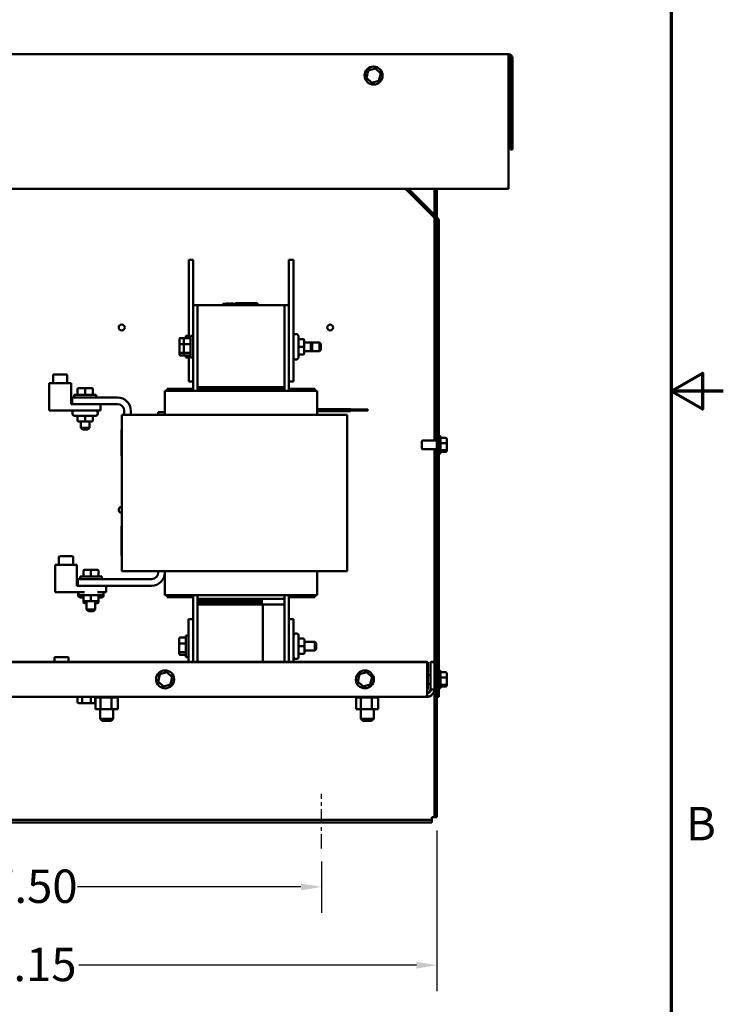
# Model space of a CAD drawing. Units: inches. Extents: x 3 to 129, y 1 to 101.
# Drawn here: x 109 to 129, y 33 to 62 of the extents above; entities that cross this region are included whole.
import ezdxf

# ---------------------------------------------------------------- set-up
doc = ezdxf.new("R2010")
doc.units = ezdxf.units.IN
doc.header["$LTSCALE"] = 6
doc.header["$MEASUREMENT"] = 0
doc.linetypes.add('CHAIN', pattern=[0.7087, 0.4724, -0.0591, 0.1181, -0.0591])
for name, color, linetype, lineweight in [('Border (ANSI)', 7, 'Continuous', 70), ('Centerline (ANSI)', 7, 'Continuous', 25), ('Dimension (ANSI)', 7, 'Continuous', 25), ('Visible (ANSI)', 7, 'Continuous', 50)]:
    doc.layers.add(name, color=color, linetype=linetype, lineweight=lineweight)
doc.styles.add('Note Text (ANSI)', font='tahoma.ttf')
doc.dimstyles.new('Default (ANSI)', dxfattribs={"dimscale": 6, "dimtxt": 0.16, "dimasz": 0.098425, "dimexe": 0.125, "dimexo": 0.0625, "dimgap": 0.031496, "dimtad": 0, "dimtih": 1, "dimtoh": 1, "dimrnd": 1e-08, "dimzin": 4, "dimdsep": 46, "dimtxsty": 'Note Text (ANSI)', "dimcen": 0.09, "dimdle": 0.393701, "dimclrd": 256, "dimclre": 256, "dimclrt": 256, "dimadec": 0, "dimazin": 1, "dimtfac": 0.75, "dimtofl": 0, "dimtmove": 0, "dimatfit": 3, "dimfxl": 1, "dimtolj": 1, "dimtzin": 4, "dimlwd": -1, "dimlwe": -1, "dimarcsym": 0})

# ---------------------------------------------------------------- blocks, each defined once
blk = doc.blocks.new('Borders Default Border')
at = {"layer": 'Border (ANSI)', "flags": 128}
for points in [[(0.75, 0.5), (0.75, 16.5), (21.25, 16.5), (21.25, 0.5), (0.75, 0.5)], [(21.5, 8.5), (21.25, 8.5), (21.4, 8.5866), (21.4, 8.4134), (21.25, 8.5)]]:
    blk.add_lwpolyline(points, dxfattribs=at)
at = {"layer": 'Border (ANSI)', "insert": (21.3212, 6.295), "char_height": 0.16, "attachment_point": 7, "style": 'Note Text (ANSI)'}
blk.add_mtext('B', dxfattribs=at)
blk = doc.blocks.new('*D11')
at = {"layer": 'Defpoints', "color": 0, "transparency": 16777216}
for p in [(99.933, 37.833), (117.433, 37.833), (117.433, 36.728)]:
    blk.add_point(p, dxfattribs=at)
at = {"layer": 'Dimension (ANSI)', "transparency": 16777216}
for p, q in [((99.933, 37.458), (99.933, 35.978)), ((117.433, 37.458), (117.433, 35.978)), ((100.524, 36.728), (106.952, 36.728)), ((116.843, 36.728), (110.414, 36.728))]:
    blk.add_line(p, q, dxfattribs=at)
for points in [[(100.524, 36.826), (100.524, 36.629), (99.933, 36.728)], [(116.843, 36.826), (116.843, 36.629), (117.433, 36.728)]]:
    blk.add_solid(points, dxfattribs=at)
at = {"layer": 'Dimension (ANSI)', "transparency": 16777216, "insert": (107.141, 37.227), "char_height": 0.96, "attachment_point": 1, "style": 'Note Text (ANSI)'}
blk.add_mtext('\\A1;17.50', dxfattribs=at)
blk = doc.blocks.new('*D12')
at = {"layer": 'Defpoints', "color": 0, "transparency": 16777216}
for p in [(96.609, 38.731), (120.757, 38.731), (120.757, 34.475)]:
    blk.add_point(p, dxfattribs=at)
at = {"layer": 'Dimension (ANSI)', "transparency": 16777216}
for p, q in [((96.609, 38.356), (96.609, 33.725)), ((120.757, 38.356), (120.757, 33.725)), ((97.2, 34.475), (106.922, 34.475)), ((120.167, 34.475), (110.444, 34.475))]:
    blk.add_line(p, q, dxfattribs=at)
for points in [[(97.2, 34.574), (97.2, 34.377), (96.609, 34.475)], [(120.167, 34.574), (120.167, 34.377), (120.757, 34.475)]]:
    blk.add_solid(points, dxfattribs=at)
at = {"layer": 'Dimension (ANSI)', "transparency": 16777216, "insert": (107.111, 34.975), "char_height": 0.96, "attachment_point": 1, "style": 'Note Text (ANSI)'}
blk.add_mtext('\\A1;24.15', dxfattribs=at)

msp = doc.modelspace()

# ---------------------------------------------------------------- linework, layer by layer
at = {"layer": 'Centerline (ANSI)', "linetype": 'CHAIN', "ltscale": 0.145633}
msp.add_line((117.433, 37.833), (117.433, 39.407), dxfattribs=at)
at = {"layer": 'Visible (ANSI)'}
for p, q in [((122.814, 60.703), (94.552, 60.703)), ((122.814, 60.703), (122.814, 60.585)), ((122.814, 60.585), (122.814, 56.823)), ((122.873, 60.585), (122.873, 57.953)), ((122.932, 60.585), (122.932, 57.953)), ((118.779, 60.23), (118.729, 60.023)), ((118.984, 60.29), (118.779, 60.23)), ((118.804, 60.206), (118.779, 60.23)), ((118.976, 60.256), (118.984, 60.29)), ((119.138, 60.142), (118.984, 60.29)), ((119.087, 59.935), (119.138, 60.142)), ((119.104, 60.133), (119.138, 60.142)), ((118.729, 60.023), (118.762, 60.033)), ((118.729, 60.023), (118.882, 59.876)), ((118.882, 59.876), (119.087, 59.935)), ((118.891, 59.91), (118.882, 59.876)), ((119.062, 59.959), (119.087, 59.935)), ((122.873, 57.953), (122.932, 57.953)), ((94.552, 56.823), (122.814, 56.823)), ((120.74, 55.936), (119.853, 56.823)), ((119.936, 56.823), (120.782, 55.978)), ((120.683, 56.823), (120.683, 56.076)), ((120.757, 56.002), (120.757, 56.823)), ((120.683, 55.993), (120.683, 49.578)), ((120.816, 55.902), (120.757, 55.902)), ((120.757, 42.203), (120.757, 55.894)), ((120.816, 55.894), (120.816, 42.203)), ((113.613, 54.777), (113.743, 54.777)), ((113.613, 52.524), (113.613, 54.777)), ((113.743, 53.477), (113.743, 54.777)), ((116.493, 54.777), (116.623, 54.777)), ((116.493, 53.477), (116.493, 54.777)), ((116.623, 51.277), (116.623, 54.777)), ((113.743, 53.477), (113.743, 51.007)), ((113.868, 53.477), (113.743, 53.477)), ((113.868, 53.477), (113.868, 51.077)), ((115.743, 53.477), (113.868, 53.477)), ((116.368, 53.477), (114.493, 53.477)), ((114.596, 53.517), (114.626, 53.517)), ((114.596, 53.477), (114.596, 53.517)), ((115.566, 53.517), (114.626, 53.517)), ((114.7, 53.527), (114.707, 53.527)), ((114.7, 53.517), (114.7, 53.527)), ((114.707, 53.517), (114.707, 53.527)), ((114.708, 53.527), (114.712, 53.527)), ((114.708, 53.517), (114.708, 53.527)), ((114.712, 53.517), (114.712, 53.527)), ((114.713, 53.527), (114.72, 53.527)), ((114.713, 53.517), (114.713, 53.527)), ((114.72, 53.517), (114.72, 53.527)), ((114.774, 53.517), (114.774, 53.527)), ((114.804, 53.517), (114.804, 53.527)), ((114.804, 53.527), (114.81, 53.527)), ((114.81, 53.517), (114.81, 53.527)), ((114.81, 53.527), (114.816, 53.527)), ((114.816, 53.527), (114.822, 53.527)), ((114.816, 53.517), (114.816, 53.527)), ((114.822, 53.527), (114.825, 53.527)), ((114.822, 53.517), (114.822, 53.527)), ((114.825, 53.517), (114.825, 53.527)), ((114.826, 53.527), (114.832, 53.527)), ((114.826, 53.517), (114.826, 53.527)), ((114.832, 53.527), (114.886, 53.527)), ((114.832, 53.517), (114.832, 53.527)), ((114.886, 53.517), (114.886, 53.527)), ((114.887, 53.517), (114.887, 53.527)), ((114.948, 53.527), (114.962, 53.527)), ((114.948, 53.517), (114.948, 53.527)), ((114.962, 53.517), (114.962, 53.527)), ((114.962, 53.517), (114.962, 53.527)), ((114.962, 53.517), (114.962, 53.527)), ((114.963, 53.527), (114.974, 53.527)), ((114.963, 53.517), (114.963, 53.527)), ((115.596, 53.537), (114.971, 53.537)), ((114.971, 53.527), (114.971, 53.537)), ((114.974, 53.517), (114.974, 53.527)), ((114.985, 53.527), (114.989, 53.527)), ((114.985, 53.517), (114.985, 53.527)), ((115.009, 53.517), (115.009, 53.527)), ((115.015, 53.527), (115.023, 53.527)), ((115.015, 53.517), (115.015, 53.527)), ((115.023, 53.517), (115.023, 53.527)), ((115.024, 53.527), (115.026, 53.527)), ((115.024, 53.517), (115.024, 53.527)), ((115.026, 53.517), (115.026, 53.527)), ((115.047, 53.517), (115.047, 53.527)), ((115.047, 53.527), (115.061, 53.527)), ((115.061, 53.517), (115.061, 53.527)), ((115.062, 53.527), (115.073, 53.527)), ((115.062, 53.517), (115.062, 53.527)), ((115.073, 53.517), (115.073, 53.527)), ((115.073, 53.527), (115.085, 53.527)), ((115.085, 53.527), (115.088, 53.527)), ((115.085, 53.517), (115.085, 53.527)), ((115.088, 53.527), (115.11, 53.527)), ((115.088, 53.517), (115.088, 53.527)), ((115.11, 53.527), (115.2, 53.527)), ((115.11, 53.517), (115.11, 53.527)), ((115.2, 53.527), (115.228, 53.527)), ((115.2, 53.517), (115.2, 53.527)), ((115.228, 53.527), (115.327, 53.527)), ((115.228, 53.517), (115.228, 53.527)), ((115.327, 53.527), (115.349, 53.527)), ((115.327, 53.517), (115.327, 53.527)), ((115.349, 53.517), (115.349, 53.527)), ((115.458, 53.517), (115.458, 53.527)), ((115.458, 53.517), (115.458, 53.527)), ((115.466, 53.517), (115.466, 53.527)), ((115.513, 53.527), (115.532, 53.527)), ((115.513, 53.517), (115.513, 53.527)), ((115.532, 53.517), (115.532, 53.527)), ((115.538, 53.517), (115.538, 53.527)), ((115.538, 53.517), (115.538, 53.527)), ((115.546, 53.527), (115.565, 53.527)), ((115.546, 53.517), (115.546, 53.527)), ((115.565, 53.517), (115.565, 53.527)), ((115.565, 53.517), (115.565, 53.527)), ((115.566, 53.517), (115.596, 53.517)), ((115.596, 53.517), (115.596, 53.537)), ((115.596, 53.477), (115.596, 53.517)), ((116.493, 53.477), (116.368, 53.477)), ((116.368, 51.077), (116.368, 53.477)), ((116.493, 51.007), (116.493, 53.477)), ((113.345, 52.501), (113.345, 52.347)), ((113.365, 52.524), (113.495, 52.524)), ((113.475, 52.501), (113.475, 52.347)), ((113.495, 52.524), (113.643, 52.524)), ((113.533, 52.589), (113.533, 52.524)), ((113.533, 52.589), (113.613, 52.589)), ((113.663, 52.589), (113.663, 51.964)), ((113.663, 52.589), (113.743, 52.589)), ((116.683, 52.641), (116.71, 52.641)), ((116.77, 52.581), (116.77, 51.973)), ((116.905, 52.496), (116.8, 52.496)), ((116.935, 52.277), (116.935, 52.466)), ((113.345, 52.347), (113.345, 52.122)), ((113.365, 52.354), (113.475, 52.354)), ((113.475, 52.347), (113.475, 52.122)), ((113.495, 52.354), (113.643, 52.354)), ((116.905, 52.277), (116.8, 52.277)), ((116.935, 52.402), (117.123, 52.402)), ((116.935, 52.088), (116.935, 52.277)), ((117.123, 52.402), (117.373, 52.402)), ((117.123, 52.152), (117.123, 52.402)), ((117.163, 52.362), (117.123, 52.402)), ((117.163, 52.192), (117.123, 52.152)), ((117.163, 52.362), (117.163, 52.192)), ((117.373, 52.152), (117.373, 52.402)), ((117.413, 52.362), (117.373, 52.402)), ((117.413, 52.192), (117.373, 52.152)), ((117.413, 52.362), (117.413, 52.192)), ((113.345, 52.122), (113.345, 52.052)), ((113.475, 52.107), (113.365, 52.107)), ((113.365, 52.03), (113.495, 52.03)), ((113.475, 52.122), (113.475, 52.052)), ((113.643, 52.107), (113.495, 52.107)), ((113.495, 52.03), (113.643, 52.03)), ((113.533, 52.03), (113.533, 51.964)), ((113.533, 51.964), (113.613, 51.964)), ((113.613, 51.277), (113.613, 52.03)), ((113.663, 51.964), (113.743, 51.964)), ((116.683, 51.913), (116.71, 51.913)), ((116.905, 52.058), (116.8, 52.058)), ((116.905, 52.058), (116.8, 52.058)), ((116.935, 52.152), (117.123, 52.152)), ((116.935, 52.088), (116.935, 52.088)), ((117.123, 52.152), (117.373, 52.152)), ((109.708, 51.227), (109.708, 51.457)), ((110.114, 51.227), (110.114, 51.457)), ((109.599, 50.44), (109.599, 51.227)), ((109.599, 51.227), (110.224, 51.227)), ((110.224, 51.227), (110.224, 50.627)), ((110.411, 51.055), (110.411, 50.897)), ((110.63, 51.085), (110.441, 51.085)), ((110.819, 51.085), (110.63, 51.085)), ((110.63, 51.055), (110.63, 50.897)), ((110.819, 51.085), (110.819, 51.085)), ((110.849, 51.055), (110.849, 50.897)), ((110.849, 51.055), (110.849, 50.897)), ((113.743, 51.067), (112.993, 51.067)), ((112.993, 51.067), (112.993, 51.007)), ((113.613, 51.277), (113.743, 51.277)), ((115.743, 51.117), (113.868, 51.117)), ((113.868, 51.007), (113.868, 51.117)), ((115.743, 51.077), (113.868, 51.077)), ((114.493, 51.117), (114.493, 51.007)), ((116.368, 51.117), (114.493, 51.117)), ((114.493, 51.077), (114.493, 51.057)), ((116.338, 51.077), (114.493, 51.077)), ((116.368, 51.077), (114.493, 51.077)), ((114.493, 51.057), (114.493, 51.037)), ((116.338, 51.057), (114.493, 51.057)), ((114.493, 51.057), (116.338, 51.057)), ((114.493, 51.037), (114.493, 51.017)), ((116.338, 51.037), (114.493, 51.037)), ((114.493, 51.037), (116.338, 51.037)), ((115.088, 51.077), (115.088, 51.057)), ((115.743, 51.077), (115.088, 51.077)), ((115.088, 51.057), (115.088, 51.037)), ((115.743, 51.057), (115.088, 51.057)), ((115.088, 51.057), (115.743, 51.057)), ((115.088, 51.037), (115.088, 51.017)), ((115.743, 51.037), (115.088, 51.037)), ((115.088, 51.037), (115.743, 51.037)), ((115.743, 51.007), (115.743, 51.117)), ((115.743, 51.057), (115.743, 51.077)), ((115.743, 51.037), (115.743, 51.057)), ((115.743, 51.017), (115.743, 51.037)), ((116.338, 51.077), (116.338, 51.057)), ((116.338, 51.057), (116.338, 51.037)), ((116.338, 51.037), (116.338, 51.017)), ((116.368, 51.117), (116.368, 51.007)), ((116.493, 51.277), (116.623, 51.277)), ((117.243, 51.067), (116.493, 51.067)), ((117.243, 51.007), (117.243, 51.067)), ((111.565, 50.817), (110.255, 50.817)), ((110.255, 50.817), (110.255, 50.627)), ((110.318, 50.897), (110.943, 50.897)), ((110.318, 50.817), (110.318, 50.897)), ((110.943, 50.817), (110.943, 50.897)), ((112.923, 51.007), (112.969, 51.007)), ((112.923, 51.007), (112.923, 50.317)), ((113.844, 51.007), (112.969, 51.007)), ((113.844, 51.007), (113.868, 51.007)), ((115.743, 51.007), (113.868, 51.007)), ((114.493, 51.017), (116.338, 51.017)), ((116.368, 51.007), (114.493, 51.007)), ((115.088, 51.017), (115.743, 51.017)), ((116.368, 51.007), (116.392, 51.007)), ((117.267, 51.007), (116.392, 51.007)), ((117.267, 51.007), (117.313, 51.007)), ((117.313, 51.007), (117.313, 50.317)), ((110.224, 50.627), (110.255, 50.627)), ((111.565, 50.627), (110.255, 50.627)), ((111.068, 50.627), (111.068, 50.44)), ((117.313, 50.483), (118.27, 50.483)), ((117.313, 50.483), (118.27, 50.483)), ((118.27, 50.483), (118.27, 50.423)), ((118.27, 50.483), (118.27, 50.483)), ((118.27, 50.468), (118.77, 50.468)), ((118.27, 50.468), (118.77, 50.468)), ((118.77, 50.468), (118.77, 50.468)), ((118.77, 50.468), (118.77, 50.438)), ((111.068, 50.44), (109.599, 50.44)), ((110.266, 50.38), (110.266, 50.353)), ((110.934, 50.293), (110.326, 50.293)), ((110.411, 50.158), (110.411, 50.263)), ((110.411, 50.158), (110.411, 50.263)), ((110.63, 50.158), (110.63, 50.263)), ((110.849, 50.158), (110.849, 50.263)), ((110.994, 50.38), (110.994, 50.353)), ((112.211, 50.317), (111.685, 50.317)), ((111.685, 45.817), (111.685, 50.317)), ((111.755, 50.437), (111.755, 50.317)), ((111.945, 50.317), (111.945, 50.437)), ((112.211, 50.317), (112.67, 50.317)), ((113.545, 50.317), (112.67, 50.317)), ((112.733, 50.397), (112.733, 50.317)), ((112.923, 50.397), (112.733, 50.397)), ((113.545, 50.317), (113.868, 50.317)), ((115.743, 50.317), (113.868, 50.317)), ((116.368, 50.317), (114.493, 50.317)), ((116.368, 50.317), (116.691, 50.317)), ((117.566, 50.317), (116.691, 50.317)), ((117.313, 50.423), (118.27, 50.423)), ((117.566, 50.317), (118.171, 50.317)), ((118.171, 45.817), (118.171, 50.317)), ((118.27, 50.438), (118.77, 50.438)), ((110.441, 50.128), (110.441, 50.128)), ((110.441, 50.128), (110.63, 50.128)), ((110.505, 50.128), (110.505, 49.947)), ((110.505, 49.947), (110.755, 49.947)), ((110.555, 49.897), (110.505, 49.947)), ((110.705, 49.897), (110.555, 49.897)), ((110.63, 50.128), (110.819, 50.128)), ((110.705, 49.897), (110.755, 49.947)), ((110.755, 50.128), (110.755, 49.947)), ((111.675, 49.888), (111.685, 49.888)), ((111.675, 49.138), (111.675, 49.888)), ((120.833, 49.711), (120.816, 49.711)), ((120.863, 49.681), (120.863, 49.224)), ((121.008, 49.657), (120.863, 49.657)), ((121.038, 49.495), (121.038, 49.624)), ((120.318, 49.358), (120.318, 49.548)), ((120.757, 49.578), (120.348, 49.578)), ((120.757, 49.328), (120.348, 49.328)), ((120.683, 49.328), (120.683, 43.203)), ((121.008, 49.504), (120.863, 49.504)), ((121.038, 49.324), (121.038, 49.495)), ((121.038, 49.282), (121.038, 49.324)), ((111.675, 49.138), (111.685, 49.138)), ((120.833, 49.194), (120.816, 49.194)), ((121.008, 49.299), (120.863, 49.299)), ((121.008, 49.248), (120.863, 49.248)), ((111.675, 47.11), (111.685, 47.11)), ((111.675, 46.36), (111.675, 47.11)), ((109.876, 45.997), (109.876, 46.227)), ((110.282, 45.997), (110.282, 46.227)), ((111.675, 46.342), (111.675, 46.36)), ((111.675, 46.36), (111.685, 46.36)), ((111.675, 46.265), (111.675, 46.342)), ((111.675, 46.342), (111.685, 46.342)), ((111.675, 46.265), (111.685, 46.265)), ((109.767, 45.21), (109.767, 45.997)), ((109.767, 45.997), (110.392, 45.997)), ((110.392, 45.997), (110.392, 45.397)), ((110.486, 45.667), (111.111, 45.667)), ((110.486, 45.587), (110.486, 45.667)), ((110.579, 45.825), (110.579, 45.667)), ((110.798, 45.855), (110.609, 45.855)), ((110.987, 45.855), (110.798, 45.855)), ((110.798, 45.825), (110.798, 45.667)), ((110.987, 45.855), (110.987, 45.855)), ((111.017, 45.825), (111.017, 45.667)), ((111.017, 45.825), (111.017, 45.667)), ((111.111, 45.587), (111.111, 45.667)), ((112.211, 45.817), (111.685, 45.817)), ((112.211, 45.817), (112.67, 45.817)), ((113.545, 45.817), (112.67, 45.817)), ((112.733, 45.817), (112.733, 45.777)), ((112.923, 45.817), (112.923, 45.127)), ((113.545, 45.817), (113.868, 45.817)), ((115.743, 45.817), (113.868, 45.817)), ((116.368, 45.817), (114.493, 45.817)), ((116.368, 45.817), (116.691, 45.817)), ((117.566, 45.817), (116.691, 45.817)), ((117.313, 45.817), (117.313, 45.127)), ((117.566, 45.817), (118.171, 45.817)), ((110.392, 45.397), (110.423, 45.397)), ((112.543, 45.587), (110.423, 45.587)), ((110.423, 45.587), (110.423, 45.397)), ((112.543, 45.397), (110.423, 45.397)), ((111.236, 45.397), (111.236, 45.21)), ((110.611, 45.21), (109.767, 45.21)), ((110.434, 45.21), (110.434, 45.183)), ((110.434, 45.15), (110.434, 45.123)), ((111.102, 45.123), (110.494, 45.123)), ((110.579, 44.988), (110.579, 45.093)), ((110.579, 44.988), (110.579, 45.093)), ((110.798, 44.988), (110.798, 45.093)), ((111.236, 45.21), (110.985, 45.21)), ((111.017, 44.988), (111.017, 45.093)), ((111.162, 45.21), (111.162, 45.183)), ((111.162, 45.15), (111.162, 45.123)), ((112.969, 45.127), (112.923, 45.127)), ((112.969, 45.127), (113.844, 45.127)), ((112.993, 45.127), (112.993, 45.067)), ((113.743, 45.127), (113.743, 44.437)), ((113.868, 45.127), (113.844, 45.127)), ((113.868, 45.017), (113.868, 45.127)), ((113.868, 45.127), (115.743, 45.127)), ((114.493, 45.127), (116.368, 45.127)), ((116.368, 45.127), (116.368, 45.017)), ((116.392, 45.127), (116.368, 45.127)), ((116.392, 45.127), (117.267, 45.127)), ((116.493, 44.437), (116.493, 45.127)), ((117.243, 45.067), (117.243, 45.127)), ((117.313, 45.127), (117.267, 45.127)), ((110.579, 45.063), (110.494, 45.063)), ((110.579, 44.928), (110.579, 44.988)), ((110.579, 44.928), (110.579, 44.984)), ((110.609, 44.958), (110.609, 44.958)), ((110.609, 44.958), (110.798, 44.958)), ((110.609, 44.898), (110.609, 44.898)), ((110.609, 44.898), (110.673, 44.898)), ((110.673, 44.958), (110.673, 44.717)), ((110.798, 44.958), (110.987, 44.958)), ((110.923, 44.958), (110.923, 44.717)), ((110.923, 44.898), (110.987, 44.898)), ((111.102, 45.063), (111.017, 45.063)), ((111.017, 44.928), (111.017, 44.988)), ((112.993, 45.067), (113.743, 45.067)), ((113.868, 45.017), (113.868, 44.997)), ((115.743, 45.017), (113.868, 45.017)), ((113.868, 45.017), (115.743, 45.017)), ((113.868, 44.997), (115.743, 44.997)), ((113.868, 44.997), (113.868, 44.977)), ((115.743, 44.997), (113.868, 44.997)), ((113.868, 44.977), (113.868, 44.957)), ((115.743, 44.977), (113.868, 44.977)), ((113.868, 44.977), (115.743, 44.977)), ((113.868, 44.957), (113.868, 44.937)), ((115.743, 44.957), (113.868, 44.957)), ((113.868, 44.957), (115.743, 44.957)), ((113.868, 44.937), (115.743, 44.937)), ((113.868, 44.937), (113.868, 44.917)), ((115.743, 44.937), (113.868, 44.937)), ((113.868, 44.917), (115.743, 44.917)), ((113.868, 44.917), (113.868, 44.897)), ((115.743, 44.917), (113.868, 44.917)), ((113.868, 44.897), (113.868, 44.877)), ((115.743, 44.897), (113.868, 44.897)), ((113.868, 44.897), (115.743, 44.897)), ((113.868, 44.877), (113.868, 44.857)), ((115.743, 44.877), (113.868, 44.877)), ((113.868, 44.877), (115.743, 44.877)), ((113.868, 44.857), (115.743, 44.857)), ((113.868, 44.857), (113.868, 43.203)), ((113.868, 44.857), (115.743, 44.857)), ((114.493, 45.017), (116.368, 45.017)), ((114.493, 44.857), (116.368, 44.857)), ((115.743, 43.203), (115.743, 44.857)), ((116.368, 45.017), (116.368, 44.857)), ((116.368, 43.203), (116.368, 44.857)), ((116.493, 45.067), (117.243, 45.067)), ((110.673, 44.717), (110.923, 44.717)), ((110.723, 44.667), (110.673, 44.717)), ((110.873, 44.667), (110.723, 44.667)), ((110.873, 44.667), (110.923, 44.717)), ((113.609, 43.203), (113.609, 44.437)), ((113.609, 44.437), (113.743, 44.437)), ((113.743, 44.437), (113.743, 43.203)), ((116.493, 44.437), (116.628, 44.437)), ((116.493, 43.203), (116.493, 44.437)), ((116.628, 44.437), (116.628, 43.203)), ((113.529, 43.344), (113.529, 43.969)), ((113.609, 43.969), (113.529, 43.969)), ((116.688, 44.021), (116.715, 44.021)), ((116.775, 43.961), (116.775, 43.353)), ((113.341, 43.881), (113.341, 43.727)), ((113.341, 43.727), (113.341, 43.502)), ((113.361, 43.904), (113.509, 43.904)), ((113.361, 43.734), (113.509, 43.734)), ((116.91, 43.876), (116.805, 43.876)), ((116.91, 43.657), (116.805, 43.657)), ((116.94, 43.657), (116.94, 43.846)), ((116.94, 43.782), (117.239, 43.782)), ((116.94, 43.468), (116.94, 43.657)), ((117.239, 43.532), (117.239, 43.782)), ((117.279, 43.742), (117.239, 43.782)), ((117.279, 43.742), (117.279, 43.572)), ((113.341, 43.502), (113.341, 43.432)), ((113.509, 43.487), (113.361, 43.487)), ((113.361, 43.41), (113.509, 43.41)), ((116.91, 43.438), (116.805, 43.438)), ((116.91, 43.438), (116.805, 43.438)), ((116.94, 43.532), (117.239, 43.532)), ((116.94, 43.468), (116.94, 43.468)), ((117.279, 43.572), (117.239, 43.532)), ((120.498, 43.198), (96.868, 43.198)), ((120.475, 43.203), (96.891, 43.203)), ((109.744, 43.203), (109.744, 43.324)), ((110.15, 43.203), (110.15, 43.324)), ((113.609, 43.344), (113.529, 43.344)), ((116.688, 43.293), (116.715, 43.293)), ((120.475, 42.411), (120.475, 43.203)), ((120.498, 42.415), (120.498, 43.198)), ((120.575, 43.198), (120.575, 42.415)), ((120.683, 43.198), (120.575, 43.198)), ((120.579, 43.198), (120.579, 43.203)), ((120.683, 43.203), (120.579, 43.203)), ((120.683, 43.198), (120.683, 43.203)), ((120.683, 42.415), (120.683, 43.198)), ((112.779, 42.85), (112.729, 42.643)), ((112.984, 42.91), (112.779, 42.85)), ((112.804, 42.826), (112.779, 42.85)), ((112.976, 42.876), (112.984, 42.91)), ((113.138, 42.762), (112.984, 42.91)), ((118.529, 42.85), (118.479, 42.643)), ((118.734, 42.91), (118.529, 42.85)), ((118.554, 42.826), (118.529, 42.85)), ((118.726, 42.876), (118.734, 42.91)), ((118.888, 42.762), (118.734, 42.91)), ((120.575, 42.828), (120.498, 42.828)), ((120.757, 42.828), (120.683, 42.828)), ((120.833, 42.961), (120.816, 42.961)), ((120.863, 42.931), (120.863, 42.474)), ((121.008, 42.907), (120.863, 42.907)), ((121.038, 42.745), (121.038, 42.874)), ((112.729, 42.643), (112.762, 42.653)), ((112.729, 42.643), (112.882, 42.496)), ((112.882, 42.496), (113.087, 42.555)), ((112.891, 42.53), (112.882, 42.496)), ((113.062, 42.579), (113.087, 42.555)), ((113.087, 42.555), (113.138, 42.762)), ((113.104, 42.753), (113.138, 42.762)), ((118.479, 42.643), (118.512, 42.653)), ((118.479, 42.643), (118.632, 42.496)), ((118.632, 42.496), (118.837, 42.555)), ((118.641, 42.53), (118.632, 42.496)), ((118.812, 42.579), (118.837, 42.555)), ((118.837, 42.555), (118.888, 42.762)), ((118.854, 42.753), (118.888, 42.762)), ((120.575, 42.578), (120.498, 42.578)), ((120.757, 42.578), (120.683, 42.578)), ((121.008, 42.754), (120.863, 42.754)), ((121.008, 42.549), (120.863, 42.549)), ((121.038, 42.574), (121.038, 42.745)), ((121.038, 42.532), (121.038, 42.574)), ((120.466, 42.415), (120.498, 42.415)), ((120.466, 42.243), (120.466, 42.198)), ((120.475, 42.411), (120.475, 42.203)), ((120.683, 42.415), (120.575, 42.415)), ((120.579, 42.411), (120.579, 42.415)), ((120.683, 42.411), (120.683, 42.415)), ((120.683, 42.411), (120.683, 38.731)), ((120.833, 42.444), (120.816, 42.444)), ((121.008, 42.498), (120.863, 42.498)), ((120.466, 42.198), (96.9, 42.198)), ((110.413, 42.045), (110.413, 42.198)), ((110.448, 42.015), (110.557, 42.015)), ((110.54, 42.045), (110.54, 42.198)), ((110.557, 42.015), (110.775, 42.015)), ((110.775, 42.015), (110.884, 42.015)), ((110.793, 42.045), (110.793, 42.198)), ((110.919, 42.045), (110.919, 42.198)), ((110.927, 42.177), (110.927, 42.198)), ((110.927, 42.177), (110.929, 42.177)), ((110.929, 42.177), (110.929, 42.198)), ((110.929, 42.177), (110.929, 42.198)), ((110.929, 42.177), (110.942, 42.177)), ((110.929, 42.177), (110.929, 42.177)), ((110.93, 41.848), (110.93, 42.177)), ((110.942, 42.177), (110.942, 42.198)), ((110.943, 42.177), (110.942, 42.177)), ((110.943, 42.177), (110.943, 42.198)), ((110.943, 42.177), (110.967, 42.177)), ((110.967, 42.177), (110.967, 42.198)), ((110.969, 42.177), (110.967, 42.177)), ((110.969, 42.177), (110.969, 42.198)), ((110.969, 42.177), (111.003, 42.177)), ((111.003, 42.177), (111.003, 42.198)), ((111.005, 42.177), (111.003, 42.177)), ((111.005, 42.177), (111.005, 42.198)), ((111.005, 42.177), (111.044, 42.177)), ((111.049, 42.177), (111.044, 42.177)), ((111.049, 42.177), (111.049, 42.198)), ((111.051, 42.177), (111.049, 42.177)), ((111.051, 42.177), (111.051, 42.198)), ((111.051, 42.177), (111.062, 42.177)), ((111.073, 42.177), (111.062, 42.177)), ((111.102, 42.177), (111.073, 42.177)), ((111.073, 41.848), (111.073, 42.177)), ((111.102, 42.177), (111.102, 42.198)), ((111.105, 42.177), (111.102, 42.177)), ((111.105, 42.177), (111.105, 42.198)), ((111.105, 42.177), (111.161, 42.177)), ((111.161, 42.177), (111.161, 42.198)), ((111.164, 42.177), (111.161, 42.177)), ((111.164, 42.177), (111.164, 42.198)), ((111.164, 42.177), (111.223, 42.177)), ((111.223, 42.177), (111.223, 42.198)), ((111.226, 42.177), (111.223, 42.177)), ((111.226, 42.177), (111.226, 42.198)), ((111.226, 42.177), (111.286, 42.177)), ((111.286, 42.177), (111.286, 42.198)), ((111.29, 42.177), (111.286, 42.177)), ((111.29, 42.177), (111.29, 42.198)), ((111.29, 42.177), (111.348, 42.177)), ((111.348, 42.177), (111.348, 42.198)), ((111.351, 42.177), (111.348, 42.177)), ((111.351, 42.177), (111.351, 42.198)), ((111.351, 42.177), (111.352, 42.177)), ((111.392, 42.177), (111.352, 42.177)), ((111.401, 42.177), (111.392, 42.177)), ((111.392, 41.848), (111.392, 42.177)), ((111.401, 42.177), (111.407, 42.177)), ((111.407, 42.177), (111.407, 42.198)), ((111.409, 42.177), (111.407, 42.177)), ((111.409, 42.177), (111.409, 42.198)), ((111.426, 42.177), (111.409, 42.177)), ((111.426, 42.177), (111.459, 42.177)), ((111.459, 42.177), (111.459, 42.198)), ((111.461, 42.177), (111.459, 42.177)), ((111.461, 42.177), (111.461, 42.198)), ((111.461, 42.177), (111.503, 42.177)), ((111.503, 42.177), (111.503, 42.198)), ((111.505, 42.177), (111.503, 42.177)), ((111.505, 42.177), (111.505, 42.198)), ((111.505, 42.177), (111.537, 42.177)), ((111.537, 42.177), (111.537, 42.198)), ((111.538, 42.177), (111.537, 42.177)), ((111.538, 42.177), (111.538, 42.198)), ((111.538, 42.177), (111.56, 42.177)), ((111.56, 42.177), (111.56, 42.198)), ((111.561, 42.177), (111.56, 42.177)), ((111.561, 42.177), (111.561, 42.198)), ((111.565, 42.177), (111.561, 42.177)), ((111.565, 42.177), (111.572, 42.177)), ((111.569, 41.848), (111.569, 42.177)), ((111.572, 42.177), (111.572, 42.198)), ((111.572, 42.177), (111.572, 42.198)), ((111.572, 42.177), (111.572, 42.177)), ((118.427, 42.177), (118.427, 42.198)), ((118.427, 42.177), (118.427, 42.198)), ((118.427, 42.177), (118.435, 42.177)), ((118.427, 42.177), (118.427, 42.177)), ((118.43, 41.848), (118.43, 42.177)), ((118.435, 42.177), (118.435, 42.198)), ((118.435, 42.177), (118.435, 42.198)), ((118.435, 42.177), (118.455, 42.177)), ((118.435, 42.177), (118.435, 42.177)), ((118.455, 42.177), (118.455, 42.198)), ((118.456, 42.177), (118.455, 42.177)), ((118.456, 42.177), (118.456, 42.198)), ((118.456, 42.177), (118.486, 42.177)), ((118.486, 42.177), (118.486, 42.198)), ((118.488, 42.177), (118.486, 42.177)), ((118.488, 42.177), (118.488, 42.198)), ((118.488, 42.177), (118.528, 42.177)), ((118.528, 42.177), (118.528, 42.198)), ((118.53, 42.177), (118.528, 42.177)), ((118.53, 42.177), (118.53, 42.198)), ((118.53, 42.177), (118.55, 42.177)), ((118.567, 42.177), (118.55, 42.177)), ((118.578, 42.177), (118.567, 42.177)), ((118.567, 41.848), (118.567, 42.177)), ((118.578, 42.177), (118.578, 42.198)), ((118.581, 42.177), (118.578, 42.177)), ((118.581, 42.177), (118.581, 42.198)), ((118.581, 42.177), (118.59, 42.177)), ((118.628, 42.177), (118.59, 42.177)), ((118.628, 42.177), (118.635, 42.177)), ((118.635, 42.177), (118.635, 42.198)), ((118.638, 42.177), (118.635, 42.177)), ((118.638, 42.177), (118.638, 42.198)), ((118.638, 42.177), (118.696, 42.177)), ((118.696, 42.177), (118.696, 42.198)), ((118.699, 42.177), (118.696, 42.177)), ((118.699, 42.177), (118.699, 42.198)), ((118.699, 42.177), (118.759, 42.177)), ((118.759, 42.177), (118.759, 42.198)), ((118.762, 42.177), (118.759, 42.177)), ((118.762, 42.177), (118.762, 42.198)), ((118.762, 42.177), (118.822, 42.177)), ((118.822, 42.177), (118.822, 42.198)), ((118.825, 42.177), (118.822, 42.177)), ((118.825, 42.177), (118.825, 42.198)), ((118.825, 42.177), (118.832, 42.177)), ((118.879, 42.177), (118.832, 42.177)), ((118.879, 42.177), (118.882, 42.177)), ((118.882, 42.177), (118.882, 42.198)), ((118.885, 42.177), (118.882, 42.177)), ((118.885, 42.177), (118.885, 42.198)), ((118.887, 42.177), (118.885, 42.177)), ((118.914, 42.177), (118.887, 42.177)), ((118.887, 41.848), (118.887, 42.177)), ((118.914, 42.177), (118.937, 42.177)), ((118.937, 42.177), (118.937, 42.198)), ((118.939, 42.177), (118.937, 42.177)), ((118.939, 42.177), (118.939, 42.198)), ((118.939, 42.177), (118.985, 42.177)), ((118.985, 42.177), (118.985, 42.198)), ((118.987, 42.177), (118.985, 42.177)), ((118.987, 42.177), (118.987, 42.198)), ((118.987, 42.177), (119.023, 42.177)), ((119.023, 42.177), (119.023, 42.198)), ((119.025, 42.177), (119.023, 42.177)), ((119.025, 42.177), (119.025, 42.198)), ((119.025, 42.177), (119.052, 42.177)), ((119.052, 42.177), (119.052, 42.198)), ((119.053, 42.177), (119.052, 42.177)), ((119.053, 42.177), (119.053, 42.198)), ((119.053, 42.177), (119.068, 42.177)), ((119.068, 42.177), (119.068, 42.198)), ((119.069, 42.177), (119.068, 42.177)), ((119.069, 42.177), (119.069, 42.198)), ((119.069, 42.177), (119.073, 42.177)), ((119.069, 42.177), (119.069, 42.177)), ((119.069, 41.848), (119.069, 42.177)), ((119.073, 42.177), (119.073, 42.198)), ((120.466, 42.203), (120.475, 42.203)), ((120.757, 38.731), (120.757, 42.203)), ((120.816, 42.203), (120.757, 42.203)), ((110.93, 41.848), (111.073, 41.848)), ((111.062, 41.848), (111.062, 41.569)), ((111.073, 41.848), (111.392, 41.848)), ((111.392, 41.848), (111.569, 41.848)), ((111.437, 41.848), (111.437, 41.569)), ((118.43, 41.848), (118.567, 41.848)), ((118.562, 41.848), (118.562, 41.569)), ((118.567, 41.848), (118.887, 41.848)), ((118.887, 41.848), (119.069, 41.848)), ((118.937, 41.848), (118.937, 41.569)), ((111.062, 41.569), (111.437, 41.569)), ((111.122, 41.509), (111.062, 41.569)), ((111.377, 41.509), (111.122, 41.509)), ((111.377, 41.509), (111.437, 41.569)), ((118.562, 41.569), (118.937, 41.569)), ((118.622, 41.509), (118.562, 41.569)), ((118.877, 41.509), (118.622, 41.509)), ((118.877, 41.509), (118.937, 41.569)), ((96.757, 38.657), (120.609, 38.657)), ((120.609, 38.583), (96.757, 38.583)), ((120.609, 38.731), (120.683, 38.731)), ((120.609, 38.657), (120.609, 38.731)), ((120.609, 38.583), (120.609, 38.657)), ((120.683, 38.731), (120.757, 38.731))]:
    msp.add_line(p, q, dxfattribs=at)
for centre, radius in [((118.933, 60.083), 0.259), ((111.683, 52.833), 0.0855), ((117.683, 52.833), 0.0855), ((112.933, 42.703), 0.259), ((118.683, 42.703), 0.258)]:
    msp.add_circle(centre, radius, dxfattribs=at)
for centre, radius, start, end in [((122.814, 60.585), 0.118, 0, 90), ((122.814, 60.585), 0.059, 0, 90), ((120.698, 55.894), 0.059, 7.8627, 45), ((120.698, 55.894), 0.059, 0, 7.8627), ((120.698, 55.894), 0.118, 3.9221, 45), ((120.698, 55.894), 0.118, 0, 3.9221), ((116.683, 52.581), 0.06, 90, 180), ((116.71, 52.581), 0.06, 0, 90), ((116.683, 51.973), 0.06, 180, 270), ((116.71, 51.973), 0.06, 270, 0), ((109.728, 51.457), 0.02, 90, 180), ((110.094, 51.457), 0.02, 0, 90), ((111.565, 50.437), 0.38, 0, 90), ((111.565, 50.437), 0.19, 0, 90), ((110.326, 50.38), 0.06, 90, 180), ((110.326, 50.353), 0.06, 180, 270), ((110.934, 50.38), 0.06, 0, 90), ((110.934, 50.353), 0.06, 270, 0), ((120.833, 49.681), 0.03, 0, 90), ((120.348, 49.548), 0.03, 90, 180), ((120.348, 49.358), 0.03, 180, 270), ((120.833, 49.224), 0.03, 270, 0), ((111.683, 47.583), 0.0855, 88.6596, 271.3404), ((109.896, 46.227), 0.02, 90, 180), ((110.262, 46.227), 0.02, 0, 90), ((112.543, 45.777), 0.38, 270, 0), ((112.543, 45.777), 0.19, 270, 0), ((110.494, 45.183), 0.06, 180, 270), ((110.494, 45.15), 0.06, 164.038, 180), ((110.494, 45.123), 0.06, 180, 270), ((111.102, 45.183), 0.06, 270, 0), ((111.102, 45.123), 0.06, 270, 0), ((111.102, 45.15), 0.06, 0, 15.962), ((116.688, 43.961), 0.06, 90, 180), ((116.715, 43.961), 0.06, 0, 90), ((109.764, 43.324), 0.02, 90, 180), ((110.13, 43.324), 0.02, 0, 90), ((116.688, 43.353), 0.06, 180, 270), ((116.715, 43.353), 0.06, 270, 0), ((120.833, 42.931), 0.03, 0, 90), ((120.466, 42.415), 0.217, 270, 307.4573), ((120.466, 42.415), 0.108, 274.6564, 0), ((120.475, 42.411), 0.208, 270, 0), ((120.475, 42.411), 0.104, 270, 0), ((120.833, 42.474), 0.03, 270, 0)]:
    msp.add_arc(centre, radius, start, end, dxfattribs=at)
for centre, major_axis, ratio, start_param, end_param in [((113.365, 52.501), (0, -0.0226), 0.88606, 3.141593, 4.712389), ((113.495, 52.501), (0, -0.0226), 0.88606, 3.141593, 4.712389), ((113.643, 52.501), (0, -0.0226), 0.88606, 1.570796, 3.141593), ((116.8, 52.526), (0, -0.03), 0.999498, 4.712389, 6.283185), ((116.905, 52.466), (0, -0.03), 0.999498, 1.570796, 3.141593), ((113.365, 52.347), (-0.02, 0), 0.352846, 4.712389, 6.283185), ((113.495, 52.347), (-0.02, 0), 0.352846, 4.712389, 6.283185), ((113.643, 52.347), (0.02, 0), 0.352846, 0, 1.570796), ((116.8, 52.277), (0.03, 0), 0.001006, 3.141593, 4.712389), ((116.905, 52.277), (-0.03, 0), 0.001006, 3.141593, 4.712389), ((113.365, 52.122), (-0.02, 0), 0.775745, 0, 1.570796), ((113.365, 52.052), (0, 0.0226), 0.88606, 1.570796, 3.141593), ((113.495, 52.122), (-0.02, 0), 0.775745, 0, 1.570796), ((113.495, 52.052), (0, 0.0226), 0.88606, 1.570796, 3.141593), ((113.643, 52.122), (0.02, 0), 0.775745, 4.712389, 6.283185), ((113.643, 52.052), (0, 0.0226), 0.88606, 3.141593, 4.712389), ((116.8, 52.028), (0, -0.03), 0.999498, 3.141593, 4.712389), ((116.8, 52.028), (0.03, 0), 0.999497, 1.570796, 3.141593), ((116.905, 52.088), (0, 0.03), 0.999498, 3.141593, 4.712389), ((116.905, 52.088), (-0.03, 0), 0.999497, 1.570796, 3.141593), ((110.441, 51.055), (0.03, 0), 0.999498, 1.570796, 3.141593), ((110.63, 51.055), (0, -0.03), 0.001006, 3.141593, 4.712389), ((110.819, 51.055), (-0.03, 0), 0.999498, 3.141593, 4.712389), ((110.819, 51.055), (0, -0.03), 0.999497, 1.570796, 3.141593), ((110.381, 50.263), (-0.03, 0), 0.999498, 3.141593, 4.712389), ((110.381, 50.263), (0, -0.03), 0.999497, 1.570796, 3.141593), ((110.63, 50.263), (0, -0.03), 0.001006, 3.141593, 4.712389), ((110.879, 50.263), (-0.03, 0), 0.999498, 4.712389, 6.283185), ((110.441, 50.158), (0.03, 0), 0.999498, 3.141593, 4.712389), ((110.441, 50.158), (0, 0.03), 0.999497, 1.570796, 3.141593), ((110.63, 50.158), (0, 0.03), 0.001006, 3.141593, 4.712389), ((110.819, 50.158), (-0.03, 0), 0.999498, 1.570796, 3.141593), ((121.008, 49.624), (0, -0.0333), 0.901982, 1.570796, 3.141593), ((121.008, 49.495), (-0.03, 0), 0.274802, 3.141593, 4.712389), ((121.008, 49.324), (-0.03, 0), 0.833868, 1.570796, 3.141593), ((121.008, 49.282), (0, -0.0333), 0.901982, 0, 1.570796), ((110.609, 45.825), (0.03, 0), 0.999498, 1.570796, 3.141593), ((110.798, 45.825), (0, -0.03), 0.001006, 3.141593, 4.712389), ((110.987, 45.825), (-0.03, 0), 0.999498, 3.141593, 4.712389), ((110.987, 45.825), (0, -0.03), 0.999497, 1.570796, 3.141593), ((110.549, 45.093), (-0.03, 0), 0.999498, 3.141593, 4.712389), ((110.549, 45.093), (0, -0.03), 0.999497, 1.570796, 3.141593), ((110.798, 45.093), (0, -0.03), 0.001006, 3.141593, 4.712389), ((111.047, 45.093), (-0.03, 0), 0.999498, 4.712389, 6.283185), ((110.549, 45.033), (-0.03, 0), 0.999498, 3.141593, 4.712389), ((110.549, 45.033), (0, -0.03), 0.999497, 1.692089, 3.141593), ((110.609, 44.988), (0.03, 0), 0.999498, 3.141593, 4.712389), ((110.609, 44.988), (0, 0.03), 0.999497, 1.570796, 3.141593), ((110.609, 44.928), (0.03, 0), 0.999498, 3.141593, 4.712389), ((110.609, 44.928), (0, 0.03), 0.999497, 1.570796, 3.141593), ((110.798, 44.988), (0, 0.03), 0.001006, 3.141593, 4.712389), ((110.987, 44.988), (-0.03, 0), 0.999498, 1.570796, 3.141593), ((110.987, 44.928), (-0.03, 0), 0.999498, 1.570796, 3.141593), ((111.047, 45.033), (-0.03, 0), 0.999498, 4.712389, 6.283185), ((113.361, 43.881), (0, -0.0226), 0.88606, 3.141593, 4.712389), ((113.361, 43.727), (-0.02, 0), 0.352846, 4.712389, 6.283185), ((113.509, 43.881), (0, -0.0226), 0.88606, 1.570796, 3.141593), ((113.509, 43.727), (0.02, 0), 0.352846, 0, 1.570796), ((116.805, 43.906), (0, -0.03), 0.999498, 4.712389, 6.283185), ((116.805, 43.657), (0.03, 0), 0.001006, 3.141593, 4.712389), ((116.91, 43.846), (0, -0.03), 0.999498, 1.570796, 3.141593), ((116.91, 43.657), (-0.03, 0), 0.001006, 3.141593, 4.712389), ((113.361, 43.502), (-0.02, 0), 0.775745, 0, 1.570796), ((113.361, 43.432), (0, 0.0226), 0.88606, 1.570796, 3.141593), ((113.509, 43.502), (0.02, 0), 0.775745, 4.712389, 6.283185), ((113.509, 43.432), (0, 0.0226), 0.88606, 3.141593, 4.712389), ((116.805, 43.408), (0, -0.03), 0.999498, 3.141593, 4.712389), ((116.805, 43.408), (0.03, 0), 0.999497, 1.570796, 3.141593), ((116.91, 43.468), (0, 0.03), 0.999498, 3.141593, 4.712389), ((116.91, 43.468), (-0.03, 0), 0.999497, 1.570796, 3.141593), ((121.008, 42.874), (0, -0.0333), 0.901982, 1.570796, 3.141593), ((121.008, 42.745), (-0.03, 0), 0.274802, 3.141593, 4.712389), ((121.008, 42.574), (-0.03, 0), 0.833868, 1.570796, 3.141593), ((121.008, 42.532), (0, -0.0333), 0.901982, 0, 1.570796), ((110.448, 42.045), (0.0346, 0), 0.866026, 3.141593, 4.712389), ((110.557, 42.045), (0, 0.03), 0.576479, 1.570796, 3.141593), ((110.775, 42.045), (0, 0.03), 0.578221, 3.141593, 4.712389), ((110.884, 42.045), (-0.0346, 0), 0.866026, 1.570796, 3.141593)]:
    msp.add_ellipse(centre, major_axis=major_axis, ratio=ratio, start_param=start_param, end_param=end_param, dxfattribs=at)
for points in [[(114.707, 53.527), (114.707, 53.527), (114.707, 53.527), (114.708, 53.527)], [(114.962, 53.527), (114.962, 53.527), (114.962, 53.527), (114.962, 53.527)], [(114.962, 53.527), (114.962, 53.527), (114.962, 53.527), (114.962, 53.527)], [(115.458, 53.527), (115.458, 53.527), (115.458, 53.527), (115.458, 53.527)], [(115.538, 53.527), (115.538, 53.527), (115.538, 53.527), (115.538, 53.527)]]:
    msp.add_open_spline(points, degree=3, dxfattribs=at)
for points, knots in [([(114.712, 53.527), (114.712, 53.527), (114.712, 53.527), (114.713, 53.527), (114.713, 53.527), (114.713, 53.527)], [-0.02609426, -0.02609426, -0.02609426, -0.02609426, -0.01279232, -0.01279232, -0.00588933, -0.00588933, -0.00588933, -0.00588933]), ([(114.72, 53.527), (114.722, 53.527), (114.725, 53.527), (114.729, 53.527), (114.731, 53.527), (114.735, 53.527)], [-0.0877772, -0.0877772, -0.0877772, -0.0877772, -0.0421983, -0.0421983, 0, 0, 0, 0]), ([(114.735, 53.527), (114.737, 53.527), (114.739, 53.527), (114.741, 53.527), (114.743, 53.527), (114.746, 53.527)], [-0.07398698, -0.07398698, -0.07398698, -0.07398698, -0.02226792, -0.02226792, 0, 0, 0, 0]), ([(114.746, 53.527), (114.747, 53.527), (114.749, 53.527), (114.752, 53.527), (114.754, 53.527), (114.758, 53.527)], [-0.07215234, -0.07215234, -0.07215234, -0.07215234, -0.02522384, -0.02522384, 0, 0, 0, 0]), ([(114.758, 53.527), (114.759, 53.527), (114.76, 53.527), (114.763, 53.527), (114.764, 53.527), (114.767, 53.527), (114.768, 53.527), (114.771, 53.527), (114.772, 53.527), (114.774, 53.527), (114.774, 53.527), (114.774, 53.527)], [-0.0959954, -0.0959954, -0.0959954, -0.0959954, -0.07980065, -0.07980065, -0.06487587, -0.06487587, -0.04062092, -0.04062092, -0.02135969, -0.02135969, 0, 0, 0, 0]), ([(114.825, 53.527), (114.825, 53.527), (114.825, 53.527), (114.825, 53.527), (114.825, 53.527), (114.826, 53.527)], [-0.02609426, -0.02609426, -0.02609426, -0.02609426, -0.01279232, -0.01279232, -0.00588933, -0.00588933, -0.00588933, -0.00588933]), ([(114.886, 53.527), (114.886, 53.527), (114.886, 53.527), (114.886, 53.527), (114.887, 53.527), (114.887, 53.527)], [-0.04178673, -0.04178673, -0.04178673, -0.04178673, -0.02193147, -0.02193147, 0, 0, 0, 0]), ([(114.962, 53.527), (114.962, 53.527), (114.962, 53.527), (114.962, 53.527), (114.963, 53.527), (114.963, 53.527)], [-0.02142152, -0.02142152, -0.02142152, -0.02142152, -0.01040948, -0.01040948, -0.00229474, -0.00229474, -0.00229474, -0.00229474]), ([(114.974, 53.527), (114.975, 53.527), (114.976, 53.527), (114.98, 53.527), (114.982, 53.527), (114.985, 53.527)], [-0.02823553, -0.02823553, -0.02823553, -0.02823553, -0.01952042, -0.01952042, 0, 0, 0, 0]), ([(114.989, 53.527), (114.994, 53.527), (114.997, 53.527), (115.001, 53.527), (115.003, 53.527), (115.004, 53.527)], [-0.03244703, -0.03244703, -0.03244703, -0.03244703, -0.01598342, -0.01598342, 0, 0, 0, 0]), ([(115.004, 53.527), (115.005, 53.527), (115.006, 53.527), (115.007, 53.527), (115.008, 53.527), (115.009, 53.527), (115.009, 53.527), (115.009, 53.527)], [-0.05969601, -0.05969601, -0.05969601, -0.05969601, -0.04276273, -0.04276273, -0.02596056, -0.02596056, 0, 0, 0, 0]), ([(115.009, 53.527), (115.01, 53.527), (115.011, 53.527), (115.013, 53.527), (115.014, 53.527), (115.015, 53.527)], [-0.03855644, -0.03855644, -0.03855644, -0.03855644, -0.02920078, -0.02920078, -0.01603475, -0.01603475, -0.01603475, -0.01603475]), ([(115.023, 53.527), (115.023, 53.527), (115.024, 53.527), (115.024, 53.527), (115.024, 53.527), (115.024, 53.527)], [-0.03365753, -0.03365753, -0.03365753, -0.03365753, -0.02193147, -0.02193147, 0, 0, 0, 0]), ([(115.061, 53.527), (115.061, 53.527), (115.061, 53.527), (115.061, 53.527), (115.061, 53.527), (115.062, 53.527)], [-0.05614675, -0.05614675, -0.05614675, -0.05614675, -0.01665768, -0.01665768, -0.00626498, -0.00626498, -0.00626498, -0.00626498]), ([(115.458, 53.527), (115.459, 53.527), (115.459, 53.527), (115.461, 53.527), (115.463, 53.527), (115.466, 53.527)], [-0.05176838, -0.05176838, -0.05176838, -0.05176838, -0.03172141, -0.03172141, 0, 0, 0, 0]), ([(115.466, 53.527), (115.467, 53.527), (115.468, 53.527), (115.472, 53.527), (115.474, 53.527), (115.478, 53.527), (115.481, 53.527), (115.484, 53.527)], [-0.04869842, -0.04869842, -0.04869842, -0.04869842, -0.03612038, -0.03612038, -0.02229586, -0.02229586, 0, 0, 0, 0]), ([(115.484, 53.527), (115.486, 53.527), (115.488, 53.527), (115.491, 53.527), (115.493, 53.527), (115.496, 53.527), (115.498, 53.527), (115.502, 53.527), (115.504, 53.527), (115.505, 53.527)], [-0.130238, -0.130238, -0.130238, -0.130238, -0.0897187, -0.0897187, -0.0535403, -0.0535403, -0.0273181, -0.0273181, 0, 0, 0, 0]), ([(115.505, 53.527), (115.506, 53.527), (115.506, 53.527), (115.507, 53.527), (115.508, 53.527), (115.508, 53.527)], [-0.03785372, -0.03785372, -0.03785372, -0.03785372, -0.01796372, -0.01796372, 0, 0, 0, 0]), ([(115.508, 53.527), (115.509, 53.527), (115.509, 53.527), (115.511, 53.527), (115.511, 53.527), (115.512, 53.527), (115.512, 53.527), (115.513, 53.527), (115.513, 53.527), (115.513, 53.527)], [-0.02118627, -0.02118627, -0.02118627, -0.02118627, -0.0145697, -0.0145697, -0.01053691, -0.01053691, -0.00578104, -0.00578104, -0.0052608, -0.0052608, -0.0052608, -0.0052608]), ([(115.532, 53.527), (115.534, 53.527), (115.535, 53.527), (115.537, 53.527), (115.537, 53.527), (115.538, 53.527)], [-0.1616993, -0.1616993, -0.1616993, -0.1616993, -0.0579085, -0.0579085, 0, 0, 0, 0]), ([(115.538, 53.527), (115.539, 53.527), (115.539, 53.527), (115.542, 53.527), (115.544, 53.527), (115.546, 53.527)], [-0.05155585, -0.05155585, -0.05155585, -0.05155585, -0.04584533, -0.04584533, -0.02433667, -0.02433667, -0.02433667, -0.02433667]), ([(115.565, 53.527), (115.565, 53.527), (115.565, 53.527), (115.565, 53.527), (115.565, 53.527), (115.565, 53.527)], [-0.02788586, -0.02788586, -0.02788586, -0.02788586, -0.02292404, -0.02292404, 0, 0, 0, 0]), ([(110.094, 51.477), (110.094, 51.477), (110.08, 51.477), (110.012, 51.477), (109.938, 51.477), (109.805, 51.477), (109.749, 51.477), (109.73, 51.477), (109.728, 51.477), (109.729, 51.477)], [-2.544427, -2.544427, -2.544427, -2.544427, -2.180006, -2.180006, -1.579458, -1.579458, -0.975754, -0.975754, -0.848802, -0.848802, -0.848802, -0.848802]), ([(110.262, 46.247), (110.262, 46.247), (110.248, 46.247), (110.18, 46.247), (110.106, 46.247), (109.973, 46.247), (109.917, 46.247), (109.898, 46.247), (109.896, 46.247), (109.897, 46.247)], [-2.544427, -2.544427, -2.544427, -2.544427, -2.180006, -2.180006, -1.579458, -1.579458, -0.975754, -0.975754, -0.848802, -0.848802, -0.848802, -0.848802]), ([(110.13, 43.344), (110.13, 43.344), (110.116, 43.344), (110.048, 43.344), (109.974, 43.344), (109.841, 43.344), (109.785, 43.344), (109.766, 43.344), (109.764, 43.344), (109.764, 43.344)], [-2.544427, -2.544427, -2.544427, -2.544427, -2.180006, -2.180006, -1.579458, -1.579458, -0.975754, -0.975754, -0.848802, -0.848802, -0.848802, -0.848802])]:
    msp.add_open_spline(points, degree=3, knots=knots, dxfattribs=at)

# ---------------------------------------------------------------- block references
at = {"xscale": 6, "yscale": 6, "zscale": 6}
msp.add_blockref('Borders Default Border', (0, 0), dxfattribs=at)

# ---------------------------------------------------------------- dimensions: what is measured, and where the dimension line sits
at = {"layer": 'Dimension (ANSI)'}
for base, p1, p2, picture, middle in [((120.757, 34.475), (96.609, 38.731), (120.757, 38.731), '*D12', (108.683, 34.475)), ((117.433, 36.728), (99.933, 37.833), (117.433, 37.833), '*D11', (108.683, 36.728))]:
    dim = msp.add_linear_dim(base=base, p1=p1, p2=p2, angle=180, dimstyle='Default (ANSI)', override={"dimtih": 0, "dimtoh": 0, "dimdec": 2, "dimtp": 0, "dimtm": 0, "dimtdec": 2, "dimatfit": 1}, dxfattribs=at)
    dim.commit()
    dim.dimension.update_dxf_attribs({"geometry": picture, "text_midpoint": middle, "dimtype": 160})

doc.saveas('drawing.dxf')
